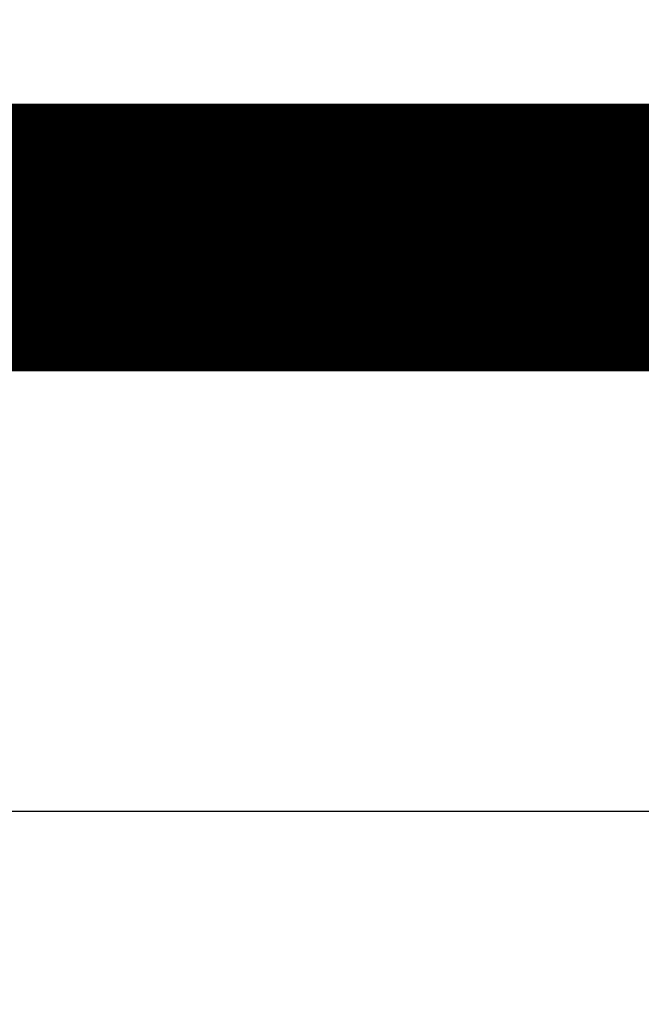
# Model space of a CAD drawing. Extents: x 72 to 1059, y 12 to 689.
# Drawn here: x 737 to 738, y 384 to 386 of the extents above; entities that cross this region are included whole.
import ezdxf

# ---------------------------------------------------------------- set-up
doc = ezdxf.new("R2010")
doc.units = 0
doc.linetypes.add('HIDDENNEW0', pattern=[4.5, 1.5, -1.5, 1.5])
doc.layers.add('MUOTOVIIVAT', color=40, linetype='HIDDENNEW0')
doc.layers.add('TANGVIIVATNONDEF', color=3, linetype='HIDDENNEW0')

msp = doc.modelspace()

# ---------------------------------------------------------------- linework, layer by layer
at = {"layer": 'MUOTOVIIVAT', "color": 40, "linetype": 'CONTINUOUS', "const_width": 0.7}
for points in [[(736.35135, 385.54866), (737.42339, 385.54866)], [(737.42339, 385.54866), (742.64171, 385.54866)]]:
    msp.add_lwpolyline(points, dxfattribs=at)
at = {"layer": 'TANGVIIVATNONDEF', "color": 3, "linetype": 'CONTINUOUS'}
msp.add_line((736.32055, 384.04866), (741.83589, 384.04866), dxfattribs=at)
for points in [[(735.05488, 386.64216, 0), (735.05417, 386.65015)], [(735.04784, 386.72212, -0.0000002), (735.04714, 386.73011, 0), (735.04644, 386.73811, 0.0000006), (735.04573, 386.74612, -0.0000001), (735.04503, 386.7541, -0.0000025)], [(735.04925, 386.70612, 0), (735.04855, 386.71412)], [(735.17021, 385.33081, -0.0000001), (735.1695, 385.33881, 0.0000002), (735.1688, 385.3468)], [(735.1681, 385.3548, -0.0000001), (735.16739, 385.3628)], [(735.17161, 385.31482, 0.0000002), (735.17091, 385.32282, -0.0000009)], [(737.42337, 385.54869), (737.41551, 385.54864, 0.0023928), (737.40764, 385.54851, 0.0023684), (737.39978, 385.5483, 0.0023877), (737.39191, 385.54802, 0.0024587), (737.38404, 385.54767, 0.0024921), (737.37618, 385.54723, 0.0024955), (737.36832, 385.54671, 0.0024926), (737.36046, 385.54612, 0.002483), (737.35261, 385.54544, 0.0024753), (737.34476, 385.54469, 0.0024684), (737.33691, 385.54386, 0.0024615), (737.32907, 385.54295, 0.0024536), (737.32124, 385.54196, 0.0024462), (737.31341, 385.5409, 0.0024383), (737.30558, 385.53976, 0.0024307), (737.29777, 385.53854, 0.0024226), (737.28996, 385.53725, 0.0024148), (737.28216, 385.53588, 0.0024066), (737.27436, 385.53443, 0.0023987), (737.26657, 385.53291, 0.0023903), (737.25879, 385.5313, 0.0023822), (737.25102, 385.52963, 0.0023738), (737.24326, 385.52788, 0.0023656), (737.23551, 385.52605, 0.0023571), (737.22776, 385.52415, 0.0023487), (737.22003, 385.52217, 0.0023402), (737.21231, 385.52012, 0.0023318), (737.2046, 385.51799, 0.0023231), (737.1969, 385.51579, 0.0023147), (737.18921, 385.51352, 0.002306), (737.18153, 385.51117, 0.0022975), (737.17386, 385.50874, 0.0022889), (737.16621, 385.50625, 0.0022803), (737.15857, 385.50368, 0.0022717), (737.15094, 385.50103, 0.0022632), (737.14333, 385.49832, 0.0022546), (737.13573, 385.49553, 0.002246), (737.12815, 385.49267, 0.0022375), (737.12058, 385.48973, 0.0022289), (737.11302, 385.48673, 0.0022204), (737.10548, 385.48365, 0.0022119), (737.09796, 385.4805, 0.0022035), (737.09045, 385.47728, 0.002195), (737.08296, 385.47399, 0.0021867), (737.07549, 385.47062, 0.0021783), (737.06803, 385.46719, 0.00217), (737.0606, 385.46368, 0.0021617), (737.05317, 385.46011, 0.0021536), (737.04577, 385.45646, 0.0021453), (737.03839, 385.45275, 0.0021373), (737.03103, 385.44896, 0.0021291), (737.02368, 385.4451, 0.0021212), (737.01636, 385.44118, 0.0021131), (737.00905, 385.43719, 0.0021053), (737.00177, 385.43312, 0.0020973), (736.9945, 385.42899, 0.0020897), (736.98726, 385.42479, 0.0020818), (736.98004, 385.42052, 0.0020743), (736.97284, 385.41618, 0.0020665), (736.96567, 385.41178, 0.0020592), (736.95852, 385.4073, 0.0020515), (736.95139, 385.40276, 0.0020444), (736.94428, 385.39815, 0.0020368), (736.9372, 385.39348, 0.0020298), (736.93014, 385.38874, 0.0020224), (736.92311, 385.38393, 0.0020155), (736.9161, 385.37905, 0.0020083), (736.90912, 385.37411, 0.0020016), (736.90216, 385.3691, 0.0019944), (736.89523, 385.36403, 0.0019879), (736.88832, 385.35889, 0.0019809), (736.88145, 385.35368, 0.0019746), (736.8746, 385.34841, 0.0019677), (736.86777, 385.34307, 0.0019615), (736.86098, 385.33767, 0.0019547), (736.85421, 385.33221, 0.0019485), (736.84747, 385.32668, 0.0019419), (736.84076, 385.32108, 0.0019359), (736.83408, 385.31542, 0.0019294), (736.82743, 385.3097, 0.0019236), (736.82081, 385.30391, 0.0019172), (736.81422, 385.29806, 0.0019115), (736.80766, 385.29215, 0.0019053), (736.80114, 385.28617, 0.0018998), (736.79464, 385.28014, 0.0018938), (736.78817, 385.27403, 0.0018885), (736.78174, 385.26787, 0.0018826), (736.77534, 385.26164, 0.0018773), (736.76898, 385.25536, 0.0018717), (736.76264, 385.24901, 0.001867), (736.75634, 385.24259, 0.001861), (736.75008, 385.23612, 0.0018552), (736.74385, 385.22959, 0.001851), (736.73765, 385.22299, 0.0018497), (736.73149, 385.21633, 0.0018397)]]:
    msp.add_lwpolyline(points, format="xyb", dxfattribs=at)

doc.saveas('drawing.dxf')
